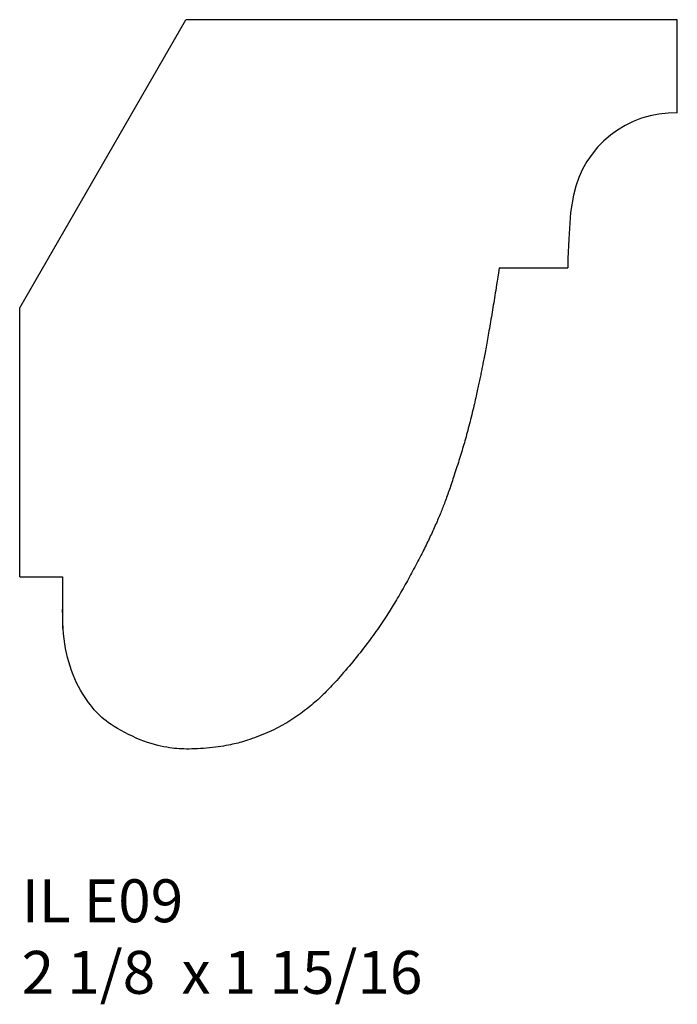
# Model space of a CAD drawing. Units: inches. Extents: x 47.78 to 49.7, y 29.37 to 32.23.
import ezdxf

# ---------------------------------------------------------------- set-up
doc = ezdxf.new("R2010")
doc.units = ezdxf.units.IN
doc.header["$MEASUREMENT"] = 0
doc.styles.add('Rom 1', font='dutch.ttf', dxfattribs={"height": 0.75})

msp = doc.modelspace()

# ---------------------------------------------------------------- linework, layer by layer
at = {"linetype": 'Continuous'}
for p, q in [((47.7821, 31.3942), (48.2657, 32.2333)), ((49.6963, 32.2333), (48.2657, 32.2333)), ((49.6963, 31.962), (49.6963, 32.2333)), ((49.178, 31.5109), (49.3776, 31.5109)), ((47.7821, 30.6107), (47.7821, 31.3942)), ((47.7821, 30.6107), (47.9071, 30.6107)), ((47.9071, 30.6107), (47.9071, 30.4602))]:
    msp.add_line(p, q, dxfattribs=at)
for points in [[(49.3942, 31.7223), (49.3858, 31.6718), (49.3801, 31.5942), (49.3776, 31.5382), (49.3776, 31.5109)], [(49.178, 31.5109), (49.1757, 31.4964), (49.1737, 31.4837), (49.1719, 31.4724), (49.1704, 31.4624), (49.1689, 31.4534), (49.1676, 31.4452), (49.1664, 31.4376), (49.1653, 31.4303), (49.1641, 31.4231), (49.163, 31.416), (49.1618, 31.409), (49.1607, 31.4021), (49.1596, 31.3952), (49.1584, 31.3883), (49.1573, 31.3814), (49.1562, 31.3746), (49.155, 31.3677), (49.1538, 31.3609), (49.1527, 31.354), (49.1515, 31.3473), (49.1504, 31.3406), (49.1492, 31.334), (49.1481, 31.3275), (49.1469, 31.3211), (49.1458, 31.3148), (49.1447, 31.3087), (49.1437, 31.3028), (49.1426, 31.2969), (49.1416, 31.2912), (49.1405, 31.2856), (49.1395, 31.2801), (49.1385, 31.2748), (49.1375, 31.2695), (49.1366, 31.2643), (49.1356, 31.2593), (49.1347, 31.2544), (49.1338, 31.2497), (49.1329, 31.2452), (49.1321, 31.2408), (49.1313, 31.2366), (49.1305, 31.2327), (49.1298, 31.2289), (49.1291, 31.2252), (49.1284, 31.2216), (49.1276, 31.218), (49.1269, 31.2145), (49.1262, 31.2109), (49.1255, 31.2072), (49.1247, 31.2034), (49.1239, 31.1995), (49.1231, 31.1955), (49.1223, 31.1914), (49.1214, 31.1873), (49.1206, 31.1831), (49.1197, 31.1788), (49.1188, 31.1746), (49.1179, 31.1703), (49.117, 31.166), (49.1161, 31.1616), (49.1151, 31.1571), (49.1141, 31.1525), (49.1131, 31.1477), (49.112, 31.1428), (49.1108, 31.1376), (49.1096, 31.1322), (49.1083, 31.1266), (49.107, 31.1207), (49.1056, 31.1147), (49.1042, 31.1086), (49.1027, 31.1023), (49.1012, 31.0959), (49.0996, 31.0894), (49.098, 31.0828), (49.0963, 31.0762), (49.0947, 31.0696), (49.093, 31.063), (49.0913, 31.0565), (49.0896, 31.05), (49.0879, 31.0436), (49.0863, 31.0373), (49.0846, 31.0311), (49.0829, 31.0251), (49.0813, 31.0191), (49.0796, 31.0133), (49.078, 31.0075), (49.0764, 31.0017), (49.0747, 30.996), (49.073, 30.9903), (49.0714, 30.9847), (49.0697, 30.979), (49.0679, 30.9733), (49.0662, 30.9675), (49.0644, 30.9618), (49.0626, 30.9559), (49.0608, 30.95), (49.0589, 30.944), (49.057, 30.9379), (49.055, 30.9318), (49.053, 30.9257), (49.0511, 30.9195), (49.0491, 30.9135), (49.0471, 30.9075), (49.0452, 30.9017), (49.0433, 30.896), (49.0415, 30.8905), (49.0397, 30.8853), (49.038, 30.8801), (49.0363, 30.8752), (49.0347, 30.8703), (49.033, 30.8656), (49.0314, 30.8609), (49.0297, 30.8562), (49.0281, 30.8516), (49.0264, 30.847), (49.0248, 30.8425), (49.0232, 30.838), (49.0216, 30.8336), (49.02, 30.8293), (49.0184, 30.825), (49.0168, 30.8208), (49.0152, 30.8168), (49.0137, 30.8128), (49.0122, 30.8088), (49.0106, 30.8049), (49.009, 30.801), (49.0075, 30.7971), (49.0058, 30.7931), (49.0041, 30.789), (49.0024, 30.7849), (49.0006, 30.7806), (48.9987, 30.7763), (48.9968, 30.7719), (48.9949, 30.7675), (48.9929, 30.763), (48.9909, 30.7584), (48.9889, 30.7539), (48.9868, 30.7493), (48.9847, 30.7448), (48.9826, 30.7402), (48.9805, 30.7357), (48.9783, 30.7311), (48.9761, 30.7265), (48.9739, 30.7219), (48.9717, 30.7173), (48.9695, 30.7127), (48.9672, 30.7081), (48.9649, 30.7034), (48.9626, 30.6986), (48.9602, 30.6938), (48.9577, 30.6888), (48.9551, 30.6837), (48.9524, 30.6785), (48.9497, 30.6731), (48.9468, 30.6676), (48.9439, 30.6619), (48.941, 30.6562), (48.9379, 30.6505), (48.9349, 30.6447), (48.9319, 30.6389), (48.9288, 30.6332), (48.9258, 30.6275), (48.9228, 30.6219), (48.9198, 30.6164), (48.9168, 30.6109), (48.9138, 30.6053), (48.9107, 30.5998), (48.9076, 30.5943), (48.9045, 30.5887), (48.9013, 30.5831), (48.8981, 30.5774), (48.8949, 30.5717), (48.8916, 30.5661), (48.8884, 30.5605), (48.8852, 30.555), (48.882, 30.5495), (48.8788, 30.5442), (48.8757, 30.539), (48.8727, 30.5339), (48.8696, 30.5288), (48.8666, 30.5238), (48.8635, 30.5188), (48.8603, 30.5138), (48.8571, 30.5087), (48.8537, 30.5034), (48.8503, 30.4981), (48.8467, 30.4926), (48.843, 30.487), (48.8392, 30.4813), (48.8354, 30.4755), (48.8314, 30.4697), (48.8274, 30.4638), (48.8233, 30.4579), (48.8191, 30.452), (48.8149, 30.4461), (48.8106, 30.4401), (48.8063, 30.4341), (48.8018, 30.4281), (48.7973, 30.4219), (48.7926, 30.4158), (48.7879, 30.4095), (48.783, 30.4031), (48.778, 30.3967), (48.7729, 30.3902), (48.7677, 30.3837), (48.7624, 30.3771), (48.7571, 30.3706), (48.7518, 30.364), (48.7465, 30.3575), (48.7411, 30.3511), (48.7357, 30.3448), (48.7304, 30.3385), (48.7251, 30.3324), (48.7199, 30.3264), (48.7148, 30.3206), (48.7098, 30.3149), (48.7049, 30.3095), (48.7002, 30.3042), (48.6955, 30.2992), (48.6911, 30.2944), (48.6867, 30.2898), (48.6824, 30.2853), (48.6782, 30.281), (48.674, 30.2768), (48.6699, 30.2727), (48.6659, 30.2687), (48.6618, 30.2648), (48.6578, 30.261), (48.6537, 30.2571), (48.6495, 30.2533), (48.6452, 30.2495), (48.6408, 30.2457), (48.6363, 30.2418), (48.6316, 30.2378), (48.6267, 30.2338), (48.6216, 30.2297), (48.6165, 30.2256), (48.6112, 30.2215), (48.6057, 30.2174), (48.6002, 30.2133), (48.5946, 30.2093), (48.589, 30.2053), (48.5832, 30.2014), (48.5774, 30.1975), (48.5716, 30.1937), (48.5656, 30.19), (48.5596, 30.1863), (48.5535, 30.1827), (48.5473, 30.1792), (48.541, 30.1758), (48.5346, 30.1724), (48.5282, 30.1692), (48.5216, 30.1659), (48.5149, 30.1628), (48.5082, 30.1597), (48.5012, 30.1567), (48.4942, 30.1537), (48.487, 30.1508), (48.4798, 30.148), (48.4725, 30.1452), (48.4654, 30.1426), (48.4584, 30.1401), (48.4516, 30.1377), (48.4451, 30.1355), (48.439, 30.1335), (48.4333, 30.1317), (48.4279, 30.1301), (48.4227, 30.1286), (48.4176, 30.1272), (48.4125, 30.1259), (48.4072, 30.1246), (48.4017, 30.1234), (48.3958, 30.1222), (48.3894, 30.1209), (48.3825, 30.1197), (48.3753, 30.1184), (48.3677, 30.1172), (48.3598, 30.116), (48.3516, 30.1148), (48.3432, 30.1138), (48.3347, 30.1129), (48.3261, 30.112), (48.3174, 30.1114), (48.3087, 30.1108), (48.3001, 30.1103), (48.2916, 30.11), (48.2833, 30.1098), (48.2753, 30.1097), (48.2676, 30.1097), (48.2603, 30.1098), (48.2532, 30.11), (48.2463, 30.1104), (48.2394, 30.111), (48.2325, 30.1116), (48.2254, 30.1125), (48.218, 30.1136), (48.2102, 30.1149), (48.2019, 30.1164), (48.1931, 30.1182), (48.1839, 30.1203), (48.1743, 30.1228), (48.1643, 30.1256), (48.154, 30.1288), (48.1434, 30.1326), (48.1325, 30.1368), (48.1213, 30.1415), (48.1101, 30.1467), (48.0989, 30.1522), (48.0879, 30.1579), (48.0773, 30.1637), (48.0671, 30.1696), (48.0575, 30.1754), (48.0487, 30.181), (48.0408, 30.1864), (48.0337, 30.1915), (48.0272, 30.1966), (48.0212, 30.2017), (48.0155, 30.2069), (48.0101, 30.2123), (48.0047, 30.2181), (47.9993, 30.2242), (47.9937, 30.2308), (47.9879, 30.2379), (47.9821, 30.2456), (47.9762, 30.2538), (47.9703, 30.2625), (47.9644, 30.2717), (47.9587, 30.2815), (47.9531, 30.2919), (47.9478, 30.3028), (47.9426, 30.3142), (47.9378, 30.326), (47.9332, 30.3382), (47.9289, 30.3507), (47.925, 30.3635), (47.9214, 30.3764), (47.9183, 30.3895), (47.9155, 30.4027), (47.9132, 30.4162), (47.9113, 30.4303), (47.9097, 30.4451), (47.9085, 30.4609), (47.9077, 30.478), (47.9072, 30.4966), (47.9071, 30.5169)]]:
    msp.add_lwpolyline(points, dxfattribs=at)
msp.add_arc((49.6885, 31.6616), 0.3005, 88.5214, 168.3412, dxfattribs=at)

# ---------------------------------------------------------------- texts
at = {"linetype": 'Continuous', "insert": (47.7876, 29.7302), "char_height": 0.125, "width": 1.298983, "attachment_point": 1, "style": 'Rom 1'}
msp.add_mtext('IL E09\\P2 1/8  x 1 15/16', dxfattribs=at)

doc.saveas('drawing.dxf')
